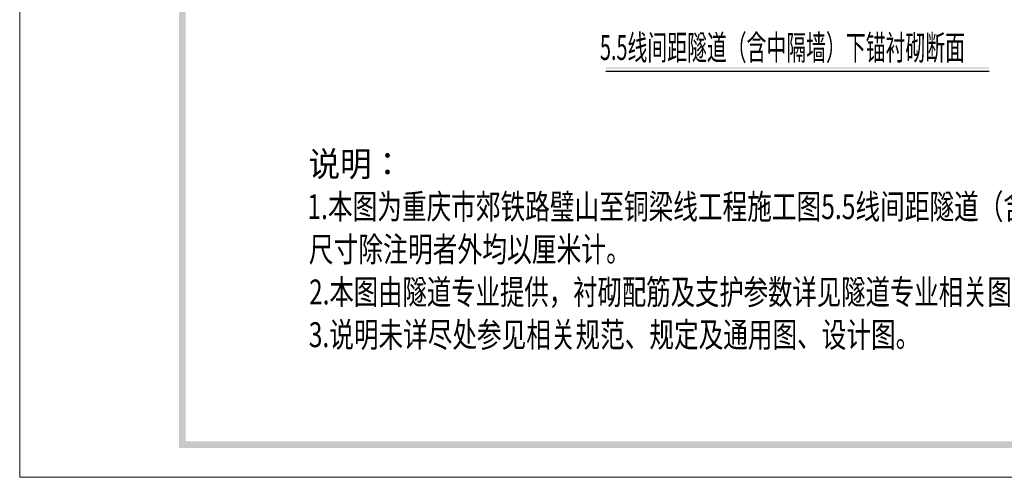
# Paper-space layout '模型' of a CAD drawing. Extents: x 203759 to 461881, y -104169 to 27447.
# Drawn here: x 432514 to 441595, y -547 to 3670 of the extents above; entities that cross this region are included whole.
import ezdxf
from ezdxf.xclip import XClip

# ---------------------------------------------------------------- set-up
doc = ezdxf.new("R2010")
doc.units = 0
doc.styles.add('style0', font='txt', dxfattribs={"height": 524.281329})

# ---------------------------------------------------------------- blocks, each defined once
blk = doc.blocks.new('Viewport1')
at = {"linetype": 'Continuous', "lineweight": 25}
blk.add_hatch(color=0, dxfattribs=at).paths.add_polyline_path([(433984, 17003.9), (457442.5, 17003.9), (457442.5, -277.3), (433984, -277.3), (433984, 17003.9), (434045.8, 16942.1), (434045.8, -215.5), (457384, -215.5), (457384, 16942.1), (434045.8, 16942.1)])
at = {"linetype": 'Continuous', "lineweight": 0}
blk.add_hatch(color=0, dxfattribs=at).paths.add_polyline_path([(437921.4, 3231), (441455.6, 3231), (441455.6, 3218), (437921.4, 3218)])
at = {"color": 0, "linetype": 'Continuous', "lineweight": 25}
blk.add_line((437921.4, 3195.2), (441455.6, 3195.2), dxfattribs=at)
at = {"color": 0, "linetype": 'Continuous', "lineweight": 18}
blk.add_lwpolyline([(432514.4, -547.1), (457715.6, -547.1), (457715.6, 17273.8), (432514.4, 17273.8), (432514.4, -547.1)], dxfattribs=at)
at = {"color": 0, "linetype": 'Continuous', "lineweight": 0, "char_height": 229.221, "attachment_point": 7, "style": 'style0'}
for s, insert in [('\\W0.585405;\\Q0;5.5线间距隧道（含中隔墙）下锚衬砌断面', (437866.1, 3299.3)), ('\\W0.93305;\\Q0;说明：', (435177.2, 2226.3)), ('\\W0.727454;\\Q0;1.本图为重庆市郊铁路璧山至铜梁线工程施工图5.5线间距隧道（含中隔墙）下锚衬砌断面，', (435167.5, 1832.9)), ('\\W0.730783;\\Q0;尺寸除注明者外均以厘米计。', (435180.5, 1439.5)), ('\\W0.718766;\\Q0;2.本图由隧道专业提供，衬砌配筋及支护参数详见隧道专业相关图纸。', (435183.7, 1046.1)), ('\\W0.726241;\\Q0;3.说明未详尽处参见相关规范、规定及通用图、设计图。', (435180.5, 652.6))]:
    blk.add_mtext(s, dxfattribs=dict(at, insert=insert))

psp = doc.layouts.new('模型')

# ---------------------------------------------------------------- block references
at = {"color": 7, "linetype": 'Continuous', "lineweight": 25}
ref = psp.add_blockref('Viewport1', (0, 0), dxfattribs=at)
XClip(ref).set_block_clipping_path([(203758.6472978592, -104169.1075672237), (461880.6354389191, 27447.3926606751)])

doc.saveas('drawing.dxf')
